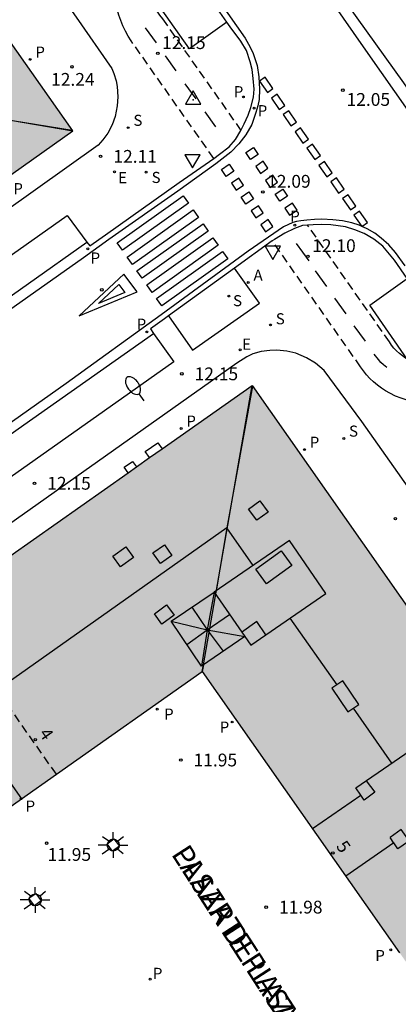
# Model space of a CAD drawing. Units: millimetres. Extents: x 580644 to 580994, y 4794539 to 4794791.
# Drawn here: x 580819 to 580841, y 4794570 to 4794628 of the extents above; entities that cross this region are included whole.
import ezdxf
from ezdxf.enums import TextEntityAlignment as Align

# ---------------------------------------------------------------- set-up
doc = ezdxf.new("R2010")
doc.units = ezdxf.units.MM
doc.linetypes.add('TRAZOS_NORMALES', pattern=[0.75, 0.5, -0.25])
for name, color, linetype in [('020204', 9, 'Continuous'), ('020308', 9, 'Continuous'), ('030201', 9, 'Continuous'), ('060108', 9, 'Continuous'), ('060112', 1, 'TRAZOS_NORMALES'), ('060113', 4, 'Continuous'), ('060130', 9, 'Continuous'), ('070110', 9, 'Continuous'), ('080106', 1, 'Continuous'), ('080109', 9, 'Continuous'), ('080110', 9, 'Continuous'), ('080118', 9, 'Continuous'), ('080134', 9, 'Continuous'), ('080135', 9, 'TRAZOS_NORMALES'), ('080202', 9, 'Continuous'), ('080306', 9, 'Continuous'), ('080308', 9, 'Continuous'), ('080312', 8, 'Continuous'), ('100116', 71, 'Continuous'), ('200205', 4, 'Continuous'), ('200305', 4, 'Continuous'), ('210201', 9, 'Continuous'), ('210204', 9, 'Continuous'), ('210205', 4, 'Continuous'), ('210301', 9, 'Continuous'), ('210304', 9, 'Continuous'), ('210305', 4, 'Continuous'), ('220205', 1, 'Continuous'), ('220305', 1, 'Continuous'), ('250202', 9, 'Continuous'), ('250206', 9, 'Continuous'), ('260101', 9, 'Continuous'), ('260205', 9, 'Continuous'), ('990501', 21, 'Continuous')]:
    doc.layers.add(name, color=color, linetype=linetype)
doc.layers.add('080111', color=7, linetype='Continuous', lineweight=30)
doc.styles.add('ARIAL', font='ARIAL.TTF', dxfattribs={"height": 1})
doc.styles.add('ARIALI', font='ARIALI.TTF', dxfattribs={"height": 1})
doc.styles.add('ROMANS', font='romans__.ttf', dxfattribs={"height": 1})

# ---------------------------------------------------------------- blocks, each defined once
blk = doc.blocks.new('FAROLA')
for p, q in [((0, 0.355), (0, 0.755)), ((-0.355, 0), (-0.895, 0)), ((-0.63, 0.51), (-0.255, 0.245)), ((0.605, 0.49), (0.276, 0.223)), ((0.355, 0), (0.855, 0)), ((-0.65, -0.52), (-0.255, -0.24)), ((0, -0.355), (0, -0.755)), ((0.585, -0.52), (0.256, -0.246))]:
    blk.add_line(p, q)
blk.add_circle((0, 0), 0.355)
blk = doc.blocks.new('PLUVI3')
blk.add_circle((0, 0), 0.055)
blk = doc.blocks.new('COTAPU')
blk.add_circle((0, 0), 0.075)
blk = doc.blocks.new('SETRA')
at = {"linetype": 'Continuous'}
blk.add_lwpolyline([(0.451, 0.26), (-0.45, 0.26), (-0.001, -0.52)], close=True, dxfattribs=at)
blk = doc.blocks.new('VERTOP')
blk.add_lwpolyline([(-0.45, -0.26), (0.45, -0.26), (0, 0.52)], close=True)
blk.add_point((0, 0))
blk = doc.blocks.new('SANEA')
blk.add_circle((0, 0), 0.055)
blk = doc.blocks.new('REGELE')
blk.add_circle((0, 0), 0.055)
blk = doc.blocks.new('BloquePortal')
blk.add_circle((0, 0), 0.075)
at = {"flags": 5}
blk.add_attdef('INDICE', text='', height=0.75, dxfattribs=at).set_placement((0, 0), align=Align.MIDDLE_CENTER)
blk = doc.blocks.new('PLUVI1')
blk.add_circle((0, 0), 0.055)
blk = doc.blocks.new('FAREDI')
blk.add_line((0, 0), (0.5, 0))
blk.add_lwpolyline([(0.5, 0, 0.159986), (0.538, -0.117, 0.106322), (0.675, -0.238, 0.071006), (0.858, -0.309, 0.057309), (1.099, -0.337, 0.057309), (1.339, -0.309, 0.071006), (1.522, -0.238, 0.106322), (1.659, -0.117, 0.159986), (1.697, 0, 0.159986), (1.659, 0.117, 0.106322), (1.522, 0.238, 0.071006), (1.339, 0.309, 0.057309), (1.099, 0.337, 0.057309), (0.858, 0.309, 0.071006), (0.675, 0.238, 0.106322), (0.538, 0.117, 0.159986)], format="xyb", close=True)
blk = doc.blocks.new('ABAS')
blk.add_circle((0, 0), 0.055)

msp = doc.modelspace()

# ---------------------------------------------------------------- hatches: boundary and pattern name
at = {"layer": '990501'}
for points in [[(580790.588, 4794665.383), (580798.053, 4794654.769), (580803.516, 4794647.002), (580806.555, 4794642.682), (580807.971, 4794640.669), (580821.65, 4794621.22), (580816.318, 4794617.443), (580815.64, 4794616.963), (580815.061, 4794616.552), (580814.511, 4794616.163), (580803.316, 4794608.233), (580803.278, 4794608.206), (580801.315, 4794606.812), (580799.443, 4794605.482), (580799.229, 4794605.33), (580788.296, 4794597.566), (580787.528, 4794597.021), (580786.785, 4794596.493), (580786.002, 4794595.937), (580780.888, 4794592.306), (580762.628, 4794618.243), (580749.859, 4794636.38), (580749.822, 4794636.433), (580752.049, 4794638.004), (580759.678, 4794643.385), (580759.7, 4794643.354), (580759.772, 4794643.252), (580759.844, 4794643.149), (580772.487, 4794625.177), (580783.781, 4794609.124), (580792.314, 4794615.153), (580794.36, 4794616.598), (580796.381, 4794618.026), (580804.938, 4794624.072), (580793.662, 4794640.07), (580780.899, 4794658.176), (580780.827, 4794658.278), (580780.756, 4794658.38), (580780.745, 4794658.395), (580784.626, 4794661.15)], [(580813.761, 4794593.317), (580811.721, 4794591.881), (580809.686, 4794590.448), (580809.657, 4794590.427), (580798.729, 4794582.732), (580797.894, 4794582.144), (580797.222, 4794581.671), (580796.419, 4794581.105), (580791.304, 4794577.504), (580791.275, 4794577.483), (580794.146, 4794573.427), (580809.738, 4794551.182), (580817.438, 4794540.248), (580832.106, 4794540.248), (580832.051, 4794540.326), (580831.965, 4794540.449), (580819.579, 4794558.084), (580808.029, 4794574.531), (580808.013, 4794574.553), (580816.599, 4794580.597), (580818.629, 4794582.027), (580820.682, 4794583.472), (580829.245, 4794589.501), (580840.832, 4794572.988), (580853.145, 4794555.441), (580853.231, 4794555.318), (580853.317, 4794555.195), (580853.371, 4794555.119), (580863.182, 4794561.941), (580863.235, 4794561.978), (580863.104, 4794562.165), (580850.674, 4794579.889), (580832.168, 4794606.279), (580826.891, 4794602.563), (580826.156, 4794602.046), (580825.383, 4794601.501), (580824.893, 4794601.156)]]:
    msp.add_hatch(color=256, dxfattribs=at).paths.add_polyline_path(points)

# ---------------------------------------------------------------- linework, layer by layer
at = {"layer": '060108'}
for points in [[(580830.694, 4794627.594, 12.025), (580827.954, 4794631.532, 12.003)], [(580831.514, 4794621.246, 12.031), (580831.697, 4794621.627, 12.033), (580831.939, 4794622.141, 12.033), (580832.095, 4794622.599, 12.033), (580832.247, 4794623.197, 12.033), (580832.291, 4794623.675, 12.035), (580832.241, 4794624.297, 12.035), (580832.169, 4794624.827, 12.035), (580832.049, 4794625.271, 12.035), (580831.835, 4794625.929, 12.034), (580831.513, 4794626.485, 12.027), (580830.877, 4794627.331, 12.027), (580830.694, 4794627.594, 12.025)], [(580829.918, 4794619.607, 12.006), (580830.261, 4794619.847, 12.028), (580830.821, 4794620.289, 12.031), (580831.191, 4794620.715, 12.031), (580831.514, 4794621.246, 12.031)], [(580827.885, 4794618.185, 12.044), (580829.918, 4794619.607, 12.006)], [(580823.573, 4794615.116, 12.076), (580827.885, 4794618.185, 12.044)], [(580788.481, 4794590.666, 12.01), (580787.285, 4794592.193, 11.982), (580821.319, 4794616.259, 12.07), (580822.474, 4794614.696, 12.069)], [(580835.429, 4794615.685, 12.112), (580835.137, 4794615.661, 12.112), (580834.669, 4794615.499, 12.101), (580834.097, 4794615.227, 12.099), (580833.477, 4794614.851, 12.099), (580833.356, 4794614.764, 12.098)], [(580841.282, 4794612.552, 12.111), (580840.531, 4794613.625, 12.108), (580839.835, 4794614.459, 12.103), (580839.321, 4794614.861, 12.105), (580838.741, 4794615.201, 12.106), (580838.193, 4794615.413, 12.109), (580837.655, 4794615.581, 12.111), (580836.795, 4794615.699, 12.111), (580836.237, 4794615.717, 12.112), (580835.749, 4794615.711, 12.113), (580835.429, 4794615.685, 12.112)], [(580822.474, 4794614.696, 12.069), (580822.641, 4794614.471, 12.069), (580823.573, 4794615.116, 12.076)], [(580833.356, 4794614.764, 12.098), (580831.134, 4794613.159, 12.09)], [(580831.134, 4794613.159, 12.09), (580827.261, 4794610.362, 12.075)], [(580827.025, 4794610.192, 12.101), (580826.21, 4794609.6, 12.1), (580826.394, 4794609.339, 12.103)], [(580827.261, 4794610.362, 12.075), (580827.025, 4794610.192, 12.074)], [(580826.394, 4794609.339, 12.103), (580827.574, 4794607.663, 12.123), (580793.535, 4794583.635, 12.148), (580792.412, 4794585.213, 12.124)], [(580826.156, 4794602.046, 12.248), (580825.905, 4794602.405, 12.243), (580826.642, 4794602.92, 12.248), (580826.891, 4794602.563, 12.253)], [(580824.893, 4794601.156, 12.334), (580824.663, 4794601.489, 12.331), (580825.156, 4794601.829, 12.331), (580825.383, 4794601.501, 12.334)]]:
    msp.add_polyline3d(points, dxfattribs=at)
at = {"layer": '060112'}
for points in [[(580829.918, 4794619.607, 12.006), (580825.075, 4794626.5, 12.171), (580824.898, 4794626.786, 12.17), (580824.737, 4794627.081, 12.169), (580824.592, 4794627.385, 12.168), (580824.464, 4794627.696, 12.168), (580824.353, 4794628.014, 12.167), (580824.259, 4794628.337, 12.166), (580824.182, 4794628.664, 12.165), (580824.124, 4794628.996, 12.165), (580824.075, 4794629.434, 12.149), (580824.056, 4794629.874, 12.134), (580824.069, 4794630.314, 12.119), (580824.113, 4794630.753, 12.104), (580824.223, 4794631.439, 12.125)], [(580826.222, 4794629.256, 12.112), (580826.258, 4794629.04, 12.115), (580826.336, 4794628.764, 12.116), (580826.442, 4794628.498, 12.117), (580826.576, 4794628.245, 12.118), (580826.735, 4794628.007, 12.119), (580826.918, 4794627.787, 12.121), (580831.514, 4794621.246, 12.031)], [(580841.275, 4794607.834, 12.205), (580841.182, 4794607.886, 12.205), (580840.993, 4794608.012, 12.204), (580840.815, 4794608.152, 12.204), (580840.648, 4794608.306, 12.203), (580840.494, 4794608.472, 12.203), (580840.354, 4794608.65, 12.202), (580840.228, 4794608.839, 12.202), (580835.429, 4794615.685, 12.112)], [(580844.122, 4794604.617, 12.202), (580843.413, 4794604.972, 12.219), (580842.927, 4794605.144, 12.23), (580842.466, 4794605.248, 12.231), (580841.997, 4794605.3, 12.232), (580841.635, 4794605.349, 12.236), (580841.277, 4794605.426, 12.24), (580840.927, 4794605.531, 12.244), (580840.586, 4794605.662, 12.248), (580840.256, 4794605.82, 12.252), (580840.002, 4794605.964, 12.252), (580839.758, 4794606.124, 12.253), (580839.524, 4794606.298, 12.253), (580839.301, 4794606.487, 12.254), (580839.091, 4794606.689, 12.254), (580838.893, 4794606.904, 12.255), (580838.709, 4794607.131, 12.255), (580838.54, 4794607.369, 12.256), (580833.356, 4794614.764, 12.098)]]:
    msp.add_polyline3d(points, dxfattribs=at)
at = {"layer": '060113'}
for points in [[(580882.734, 4794563.515, 11.942), (580879.152, 4794568.611, 11.977), (580876.122, 4794572.863, 11.981), (580872.812, 4794577.603, 11.975), (580869.595, 4794582.225, 11.955), (580865.455, 4794588.009, 11.965), (580861.553, 4794593.627, 11.989), (580857.859, 4794598.895, 12.002), (580854.504, 4794603.665, 12.017), (580850.712, 4794609.057, 12.01), (580846.764, 4794614.659, 11.994), (580843.18, 4794619.795, 11.983), (580838.856, 4794625.951, 11.983), (580834.787, 4794631.796, 11.938), (580830.583, 4794637.728, 11.827), (580826.211, 4794643.964, 11.73), (580822.263, 4794649.544, 11.636), (580817.556, 4794656.264, 11.547), (580813.65, 4794661.832, 11.472), (580809.63, 4794667.526, 11.414), (580805.034, 4794674.048, 11.248), (580801.047, 4794679.734, 11.172), (580798.159, 4794683.87, 11.102)], [(580816.939, 4794647.766, 11.63), (580823.12, 4794638.992, 11.775), (580828.85, 4794630.825, 11.891), (580831.756, 4794626.665, 11.955), (580832.05, 4794626.131, 11.912), (580832.24, 4794625.766, 11.928), (580832.464, 4794625.063, 11.929), (580832.564, 4794624.395, 11.931), (580832.612, 4794623.673, 11.93), (580832.589, 4794623.062, 11.922), (580832.515, 4794622.682, 11.918), (580832.4, 4794622.301, 11.919), (580832.15, 4794621.595, 11.922), (580831.795, 4794620.997, 11.926), (580831.397, 4794620.461, 11.944), (580830.928, 4794619.974, 11.945), (580830.034, 4794619.289, 11.946), (580827.813, 4794617.684, 11.948), (580823.765, 4794614.842, 12.012)], [(580836.671, 4794630.165, 11.922), (580841.066, 4794624.033, 11.999), (580845.674, 4794617.351, 12)], [(580841.161, 4794613.307, 11.987), (580840.583, 4794614.089, 11.989), (580840.201, 4794614.533, 11.989), (580839.747, 4794614.925, 11.99), (580839.377, 4794615.223, 11.989), (580838.917, 4794615.465, 11.99), (580838.449, 4794615.685, 11.99), (580838.031, 4794615.829, 11.991), (580837.473, 4794615.949, 11.991), (580836.911, 4794615.999, 11.992), (580836.263, 4794616.043, 11.992), (580835.831, 4794616.021, 11.991), (580835.385, 4794615.981, 11.99), (580835.031, 4794615.945, 11.99), (580834.771, 4794615.893, 11.99), (580834.569, 4794615.839, 11.99), (580834.017, 4794615.581, 11.987), (580831.941, 4794614.167, 11.969), (580826.83, 4794610.421, 11.943)], [(580823.765, 4794614.842, 11.991), (580822.278, 4794613.768, 12.004), (580805.116, 4794601.67, 12.041), (580782.898, 4794585.872, 11.998), (580782.527, 4794585.626, 11.983), (580782.175, 4794585.45, 11.979), (580781.926, 4794585.333, 11.975), (580781.672, 4794585.258, 11.973)], [(580788.481, 4794590.666, 12), (580795.055, 4794595.283, 11.998), (580822.474, 4794614.696, 11.992)], [(580826.83, 4794610.421, 12.003), (580821.256, 4794606.391, 12.008), (580800.134, 4794591.455, 12.036), (580789.216, 4794583.771, 12.008), (580787.686, 4794582.645, 11.992)], [(580792.412, 4794585.213, 11.996), (580818.45, 4794603.74, 12.03), (580826.394, 4794609.339, 12.025)]]:
    msp.add_polyline3d(points, dxfattribs=at)
at = {"layer": '060130'}
for points in [[(580830.694, 4794627.594, 12.012), (580828.502, 4794626.035, 12.075), (580826.222, 4794629.256, 12.112)], [(580827.261, 4794610.362, 12.087), (580828.669, 4794608.343, 12.142), (580832.615, 4794611.117, 12.116), (580831.134, 4794613.159, 12.067)], [(580841.275, 4794607.834, 12.205), (580839.087, 4794610.997, 12.162), (580841.282, 4794612.552, 12.107)]]:
    msp.add_polyline3d(points, dxfattribs=at)
at = {"layer": '070110'}
for points in [[(580824.065, 4794579.674, 14.958), (580824.38, 4794579.241, 14.95), (580823.98, 4794578.95, 14.95), (580823.665, 4794579.384, 14.958), (580824.065, 4794579.674, 14.958)], [(580819.477, 4794576.479, 14.958), (580819.792, 4794576.046, 14.95), (580819.392, 4794575.755, 14.95), (580819.077, 4794576.189, 14.958), (580819.477, 4794576.479, 14.958)]]:
    msp.add_polyline3d(points, dxfattribs=at)
at = {"layer": '080106'}
for points in [[(580827.412, 4794592.452, 31.588), (580829.945, 4794594.147, 31.581)], [(580829.198, 4794589.818, 31.601), (580827.412, 4794592.452, 31.588)], [(580831.74, 4794591.541, 31.594), (580829.198, 4794589.818, 31.601)]]:
    msp.add_polyline3d(points, dxfattribs=at)
at = {"layer": '080109'}
for points in [[(580809.604, 4794623.329, 29.294), (580813.252, 4794622.613, 30.079), (580821.619, 4794621.265, 28.154)], [(580832.198, 4794606.236, 28.152), (580830.695, 4794597.923, 30.065), (580830.058, 4794594.225, 29.243)], [(580832.237, 4794595.726, 30.067), (580830.695, 4794597.923, 30.065), (580817.37, 4794588.528, 30.071)], [(580829.945, 4794594.147, 31.581), (580829.538, 4794591.949, 31.909), (580829.198, 4794589.818, 31.601)], [(580828.639, 4794593.273, 31.621), (580829.538, 4794591.949, 31.909), (580830.473, 4794590.682, 31.615)], [(580828.339, 4794591.086, 31.63), (580829.538, 4794591.949, 31.909), (580830.847, 4794592.839, 31.702)], [(580837.156, 4794588.719, 30.075), (580834.407, 4794592.635, 30.071)], [(580827.412, 4794592.452, 31.588), (580829.538, 4794591.949, 31.909), (580831.74, 4794591.541, 31.594)], [(580829.313, 4794589.897, 28.267), (580829.245, 4794589.501, 28.178)], [(580840.38, 4794584.126, 30.08), (580838.121, 4794587.345, 30.077)]]:
    msp.add_polyline3d(points, dxfattribs=at)
at = {"layer": '080110'}
for points in [[(580834.363, 4794597.19, 31.561), (580829.945, 4794594.147, 31.54), (580832.088, 4794591.037, 31.553), (580836.506, 4794594.08, 31.574), (580834.363, 4794597.19, 31.561)], [(580838.26, 4794582.663, 31.544), (580842.437, 4794585.547, 31.55)], [(580835.718, 4794580.277, 31.522), (580838.548, 4794582.244, 31.549)], [(580838.548, 4794582.244, 31.545), (580838.26, 4794582.663, 31.544)], [(580844.908, 4794581.966, 31.555), (580840.73, 4794579.083, 31.549)], [(580840.487, 4794579.435, 31.547), (580837.678, 4794577.482, 31.52)], [(580840.73, 4794579.083, 31.549), (580840.487, 4794579.435, 31.547)]]:
    msp.add_polyline3d(points, dxfattribs=at)
at = {"layer": '080111'}
for points in [[(580821.65, 4794621.22, 12.228), (580807.971, 4794640.669, 12.189)], [(580816.318, 4794617.443, 12.228), (580821.65, 4794621.22, 12.228)], [(580826.891, 4794602.563, 12.333), (580832.168, 4794606.279, 12.307)], [(580832.168, 4794606.279, 12.307), (580850.674, 4794579.889, 12.403)], [(580826.156, 4794602.046, 12.337), (580826.891, 4794602.563, 12.333)], [(580825.383, 4794601.501, 12.34), (580826.156, 4794602.046, 12.337)], [(580824.893, 4794601.156, 12.343), (580825.383, 4794601.501, 12.34)], [(580813.768, 4794593.322, 12.398), (580824.893, 4794601.156, 12.343)], [(580820.682, 4794583.472, 12.022), (580829.245, 4794589.501, 12.028)], [(580829.245, 4794589.501, 12.057), (580840.832, 4794572.988, 11.599)], [(580818.629, 4794582.027, 12.021), (580820.682, 4794583.472, 12.022)], [(580816.599, 4794580.597, 12.02), (580818.629, 4794582.027, 12.021)]]:
    msp.add_polyline3d(points, dxfattribs=at)
at = {"layer": '080118', "flags": 128}
for points in [[(580804.938, 4794624.072), (580821.65, 4794621.22)], [(580829.245, 4794589.501), (580829.313, 4794589.897), (580832.168, 4794606.279)], [(580811.721, 4794591.881), (580818.629, 4794582.027)]]:
    msp.add_lwpolyline(points, dxfattribs=at)
at = {"layer": '080134'}
for points in [[(580831.966, 4794599.031, 31.986), (580832.626, 4794599.513, 32.02), (580833.107, 4794598.853, 32.022), (580832.447, 4794598.371, 31.988), (580831.966, 4794599.031, 31.986)], [(580823.997, 4794596.27, 31.997), (580824.755, 4794596.818, 32.021), (580825.214, 4794596.182, 32.026), (580824.456, 4794595.634, 32.002), (580823.997, 4794596.27, 31.997)], [(580826.345, 4794596.459, 32.059), (580827.025, 4794596.936, 32.078), (580827.466, 4794596.306, 32.095), (580826.786, 4794595.829, 32.076), (580826.345, 4794596.459, 32.059)], [(580832.394, 4794595.502, 32.234), (580833.881, 4794596.573, 32.251), (580834.505, 4794595.707, 32.255), (580833.018, 4794594.636, 32.238), (580832.394, 4794595.502, 32.234)], [(580826.434, 4794592.888, 32.036), (580827.146, 4794593.413, 32.043), (580827.593, 4794592.806, 32.059), (580826.881, 4794592.281, 32.052), (580826.434, 4794592.888, 32.036)], [(580832.987, 4794591.657, 32.296), (580832.447, 4794592.423, 32.291), (580831.554, 4794591.793, 32.251)], [(580836.851, 4794588.514, 32.038), (580837.786, 4794587.121, 32.056), (580838.438, 4794587.558, 32.057), (580837.503, 4794588.951, 32.039), (580836.851, 4794588.514, 32.038)], [(580838.87, 4794583.085, 32.314), (580839.375, 4794582.406, 32.318), (580838.756, 4794581.944, 32.291)], [(580838.756, 4794581.944, 31.545), (580838.557, 4794582.232, 31.545)], [(580841.403, 4794579.547, 32.264), (580840.92, 4794580.221, 32.264), (580840.268, 4794579.753, 32.264)], [(580840.49, 4794579.431, 31.549), (580840.268, 4794579.753, 31.548)]]:
    msp.add_polyline3d(points, dxfattribs=at)
at = {"layer": '080135'}
msp.add_polyline3d([(580820.682, 4794583.472, 12.028), (580817.581, 4794587.882, 12.148)], dxfattribs=at)
at = {"layer": '100116'}
for points in [[(580811.305, 4794642.902, 12.115), (580812.657, 4794640.98, 12.15), (580821.846, 4794627.902, 12.361), (580823.941, 4794624.881, 12.33), (580824.065, 4794624.58, 12.33), (580824.196, 4794624.159, 12.33), (580824.256, 4794623.82, 12.326), (580824.298, 4794623.218, 12.328), (580824.257, 4794622.699, 12.338), (580824.14, 4794622.058, 12.338), (580823.951, 4794621.57, 12.334), (580823.698, 4794621.094, 12.334), (580823.419, 4794620.695, 12.326), (580823.14, 4794620.379, 12.326), (580808.274, 4794609.795, 12.415), (580805.569, 4794607.883, 12.432), (580805.241, 4794607.712, 12.428), (580804.862, 4794607.607, 12.43), (580804.433, 4794607.623, 12.43), (580804.044, 4794607.754, 12.426), (580803.712, 4794607.942, 12.426), (580803.496, 4794608.085, 12.426), (580803.316, 4794608.233, 12.422)], [(580864.156, 4794567.887, 12.353), (580843.205, 4794597.66, 12.478), (580838.604, 4794604.169, 12.455), (580836.395, 4794607.155, 12.43), (580835.886, 4794607.587, 12.428), (580835.365, 4794607.897, 12.424), (580834.73, 4794608.168, 12.424), (580834.211, 4794608.286, 12.422), (580833.615, 4794608.352, 12.422), (580833.206, 4794608.33, 12.418), (580832.713, 4794608.269, 12.416), (580832.222, 4794608.138, 12.416), (580831.864, 4794607.956, 12.401), (580831.278, 4794607.581, 12.374), (580829.724, 4794606.489, 12.382), (580813.91, 4794595.297, 12.455)]]:
    msp.add_polyline3d(points, dxfattribs=at)
at = {"layer": '260101'}
for points in [[(580825.898, 4794627.267, 12.148), (580826.537, 4794626.389, 12.148)], [(580827.063, 4794625.624, 12.14), (580827.702, 4794624.746, 12.14)], [(580833.397, 4794623.702, 11.932), (580832.937, 4794624.367, 11.954), (580832.607, 4794624.138, 11.954), (580833.067, 4794623.473, 11.932), (580833.397, 4794623.702, 11.932)], [(580828.228, 4794623.982, 12.132), (580828.867, 4794623.104, 12.132)], [(580834.099, 4794622.706, 11.964), (580833.639, 4794623.371, 11.986), (580833.309, 4794623.142, 11.986), (580833.769, 4794622.477, 11.964), (580834.099, 4794622.706, 11.964)], [(580829.393, 4794622.34, 12.124), (580830.032, 4794621.462, 12.124)], [(580834.784, 4794621.74, 11.98), (580834.324, 4794622.405, 12.002), (580833.995, 4794622.176, 12.002), (580834.454, 4794621.511, 11.98), (580834.784, 4794621.74, 11.98)], [(580835.48, 4794620.736, 11.984), (580835.02, 4794621.401, 12.006), (580834.69, 4794621.172, 12.006), (580835.15, 4794620.507, 11.984), (580835.48, 4794620.736, 11.984)], [(580836.182, 4794619.77, 12.02), (580835.722, 4794620.435, 12.042), (580835.392, 4794620.206, 12.042), (580835.852, 4794619.541, 12.02), (580836.182, 4794619.77, 12.02)], [(580836.88, 4794618.762, 12.02), (580836.42, 4794619.427, 12.042), (580836.09, 4794619.198, 12.042), (580836.55, 4794618.533, 12.02), (580836.88, 4794618.762, 12.02)], [(580837.576, 4794617.793, 12.031), (580837.116, 4794618.458, 12.053), (580836.786, 4794618.229, 12.053), (580837.246, 4794617.564, 12.031), (580837.576, 4794617.793, 12.031)], [(580824.249, 4794614.657, 12.012), (580828.127, 4794617.418, 11.982), (580828.435, 4794616.985, 11.984), (580824.557, 4794614.224, 12.014), (580824.249, 4794614.657, 12.012)], [(580838.268, 4794616.81, 12), (580837.808, 4794617.475, 12.022), (580837.478, 4794617.246, 12.022), (580837.938, 4794616.581, 12), (580838.268, 4794616.81, 12)], [(580824.841, 4794613.817, 12.011), (580828.719, 4794616.578, 11.981), (580829.027, 4794616.145, 11.983), (580825.149, 4794613.384, 12.013), (580824.841, 4794613.817, 12.011)], [(580838.938, 4794615.838, 11.974), (580838.478, 4794616.503, 11.996), (580838.148, 4794616.274, 11.996), (580838.608, 4794615.609, 11.974), (580838.938, 4794615.838, 11.974)], [(580825.413, 4794613.007, 12.027), (580829.29, 4794615.768, 11.997), (580829.598, 4794615.335, 11.999), (580825.721, 4794612.574, 12.029), (580825.413, 4794613.007, 12.027)], [(580825.993, 4794612.179, 11.994), (580829.87, 4794614.94, 11.964), (580830.178, 4794614.507, 11.966), (580826.3, 4794611.746, 11.996), (580825.993, 4794612.179, 11.994)], [(580834.754, 4794614.619, 12.099), (580835.502, 4794613.588, 12.094)], [(580826.558, 4794611.383, 11.997), (580830.436, 4794614.144, 11.967), (580830.744, 4794613.711, 11.969), (580826.866, 4794610.95, 11.999), (580826.558, 4794611.383, 11.997)], [(580822.019, 4794610.363, 12.097), (580825.422, 4794611.772, 12.101), (580824.65, 4794612.82, 12.101), (580822.019, 4794610.363, 12.097)], [(580836.549, 4794612.094, 12.148), (580835.89, 4794613.009, 12.135)], [(580837.684, 4794610.483, 12.184), (580837.026, 4794611.398, 12.171)], [(580838.82, 4794608.873, 12.221), (580838.161, 4794609.788, 12.208)], [(580840.073, 4794607.333, 12.235), (580840.073, 4794607.333, 12.235), (580839.887, 4794607.487, 12.254), (580839.735, 4794607.631, 12.255), (580839.595, 4794607.804, 12.255), (580839.345, 4794608.119, 12.227)]]:
    msp.add_polyline3d(points, dxfattribs=at)
for points in [[(580832.252, 4794620.251, 12.025), (580832.524, 4794619.843, 12.042), (580832.085, 4794619.542, 12.025), (580831.813, 4794619.95, 12.023)], [(580830.824, 4794619.262, 12.019), (580831.097, 4794618.854, 12.036), (580830.658, 4794618.553, 12.019), (580830.385, 4794618.961, 12.017)], [(580832.824, 4794619.434, 12.029), (580832.385, 4794619.133, 12.027), (580832.658, 4794618.725, 12.029), (580833.097, 4794619.026, 12.046)], [(580833.396, 4794618.616, 12.034), (580832.957, 4794618.315, 12.032), (580833.23, 4794617.907, 12.034), (580833.669, 4794618.208, 12.051)], [(580831.398, 4794618.449, 12.021), (580830.959, 4794618.148, 12.019), (580831.232, 4794617.74, 12.021), (580831.671, 4794618.041, 12.038)], [(580831.973, 4794617.637, 12.024), (580832.246, 4794617.229, 12.041), (580831.807, 4794616.928, 12.024), (580831.534, 4794617.336, 12.022)], [(580833.968, 4794617.799, 12.038), (580834.241, 4794617.391, 12.055), (580833.802, 4794617.09, 12.038), (580833.529, 4794617.498, 12.036)], [(580832.548, 4794616.824, 12.026), (580832.109, 4794616.523, 12.024), (580832.382, 4794616.115, 12.026), (580832.821, 4794616.416, 12.043)], [(580834.54, 4794616.982, 12.043), (580834.101, 4794616.681, 12.041), (580834.374, 4794616.273, 12.043), (580834.813, 4794616.574, 12.06)], [(580833.122, 4794616.012, 12.029), (580832.683, 4794615.711, 12.027), (580832.956, 4794615.303, 12.029), (580833.395, 4794615.604, 12.046)], [(580824.344, 4794612.208, 12.101), (580824.697, 4794611.732, 12.101), (580823.147, 4794611.089, 12.099)]]:
    msp.add_polyline3d(points, close=True, dxfattribs=at)

# ---------------------------------------------------------------- block references
at = {"layer": '020204', "rotation": 359.9987685839998}
for p in [(580826.637, 4794625.772, 12.149), (580821.599, 4794624.975, 12.244), (580837.494, 4794623.609, 12.052), (580823.28, 4794619.724, 12.105), (580832.804, 4794617.636, 12.085), (580835.449, 4794613.861, 12.095), (580823.354, 4794611.893, 12.016), (580828.046, 4794606.962, 12.153), (580819.396, 4794600.541, 12.149), (580840.58, 4794598.462, 12.371), (580827.986, 4794584.303, 11.947), (580820.114, 4794579.424, 11.949), (580832.999, 4794575.67, 11.983)]:
    msp.add_blockref('COTAPU', p, dxfattribs=at)
at = {"layer": '030201', "rotation": 359.9987685839998}
msp.add_blockref('VERTOP', (580828.712, 4794623.042, 12.14), dxfattribs=at)
at = {"layer": '080202', "rotation": 359.9987685839998}
for p in [(580819.449, 4794585.494), (580836.911, 4794578.849)]:
    msp.add_blockref('BloquePortal', p, dxfattribs=at)
at = {"layer": '200205', "rotation": 359.9987685839998}
msp.add_blockref('ABAS', (580831.947, 4794612.325, 12.145), dxfattribs=at)
at = {"layer": '210201', "rotation": 359.9987685839998}
for p in [(580819.146, 4794625.415, 12.413), (580831.659, 4794623.21, 12.099), (580828.006, 4794603.761, 12.372), (580835.249, 4794602.517, 12.508)]:
    msp.add_blockref('PLUVI1', p, dxfattribs=at)
at = {"layer": '210204', "rotation": 359.9987685839998}
for p in [(580824.897, 4794621.409, 12.187), (580825.948, 4794618.794, 12.096), (580830.812, 4794611.53, 12.066), (580833.246, 4794609.831, 12.211), (580837.553, 4794603.171, 12.436)]:
    msp.add_blockref('SANEA', p, dxfattribs=at)
at = {"layer": '210205', "rotation": 359.9987685839998}
for p in [(580832.286, 4794622.547, 11.958), (580834.681, 4794615.693, 11.99), (580822.534, 4794614.297, 11.985), (580825.992, 4794609.421, 11.982), (580826.607, 4794587.281, 11.953), (580831, 4794586.533, 11.983), (580818.62, 4794582.031, 11.978), (580840.305, 4794573.168, 11.978), (580826.188, 4794571.448, 11.94)]:
    msp.add_blockref('PLUVI3', p, dxfattribs=at)
at = {"layer": '220205', "rotation": 359.9987685839998}
for p in [(580824.097, 4794618.823, 12.157), (580831.475, 4794608.37, 12.224)]:
    msp.add_blockref('REGELE', p, dxfattribs=at)
at = {"layer": '250202', "rotation": 126.4433686056448}
msp.add_blockref('FAREDI', (580825.837, 4794605.389, 12.156), dxfattribs=at)
at = {"layer": '250206', "rotation": 359.9987685839998}
for p in [(580824.023, 4794579.313, 14.954), (580819.447, 4794576.093, 15.001)]:
    msp.add_blockref('FAROLA', p, dxfattribs=at)
at = {"layer": '260205', "rotation": 359.9987685839998}
for p in [(580828.668, 4794619.563, 12.006), (580833.389, 4794614.195, 12.099)]:
    msp.add_blockref('SETRA', p, dxfattribs=at)

# ---------------------------------------------------------------- texts
at = {"layer": '020308', "style": 'ARIAL'}
for s, p in [('12.15', (580826.887, 4794626.022, 12.149)), ('12.24', (580820.373, 4794623.867, 12.244)), ('12.05', (580837.715, 4794622.689, 12.052)), ('12.11', (580824.03, 4794619.349, 12.105)), ('12.09', (580833.054, 4794617.886, 12.085)), ('12.10', (580835.699, 4794614.111, 12.095)), ('12.15', (580828.796, 4794606.587, 12.153)), ('12.15', (580820.146, 4794600.166, 12.149)), ('11.95', (580828.736, 4794583.928, 11.947)), ('11.95', (580820.167, 4794578.384, 11.949)), ('11.98', (580833.749, 4794575.295, 11.983))]:
    msp.add_text(s, height=0.75, rotation=359.99877, dxfattribs=at).set_placement(p)
at = {"layer": '080306', "style": 'ARIALI'}
msp.add_text('LASARTE PLAZA', height=1.24996, rotation=302.89881, dxfattribs=at).set_placement((580827.391, 4794578.788))
at = {"layer": '080308', "style": 'ARIALI'}
for s, rotation, p in [('4', 305.26158, (580819.63, 4794585.853)), ('5', 305.01277, (580837.068, 4794579.241))]:
    msp.add_text(s, height=0.75, rotation=rotation, dxfattribs=at).set_placement(p)
at = {"layer": '080312', "style": 'ARIALI'}
msp.add_text('PLAZA DE LASARTE', height=1.24996, rotation=302.89881, dxfattribs=at).set_placement((580827.391, 4794578.788))
at = {"layer": '200305', "style": 'ROMANS'}
msp.add_text('A', height=0.65, rotation=359.99877, dxfattribs=at).set_placement((580832.253, 4794612.431, 12.145))
at = {"layer": '210301', "style": 'ROMANS'}
for p in [(580819.452, 4794625.521, 12.413), (580831.096, 4794623.197, 12.099), (580818.159, 4794617.506, 12.348), (580828.312, 4794603.867, 12.372), (580835.555, 4794602.623, 12.508)]:
    msp.add_text('P', height=0.65, rotation=359.99877, dxfattribs=at).set_placement(p)
at = {"layer": '210304', "style": 'ROMANS'}
for p in [(580825.203, 4794621.515, 12.187), (580826.271, 4794618.163, 12.096), (580831.052, 4794610.932, 12.066), (580833.561, 4794609.869, 12.211), (580837.859, 4794603.277, 12.436)]:
    msp.add_text('S', height=0.65, rotation=359.99877, dxfattribs=at).set_placement(p)
at = {"layer": '210305', "style": 'ROMANS'}
for p in [(580832.5, 4794622.08, 11.958), (580834.41, 4794615.889, 11.99), (580822.69, 4794613.436, 11.985), (580825.397, 4794609.551, 11.982), (580827.006, 4794586.67, 11.953), (580830.27, 4794585.907, 11.983), (580818.876, 4794581.275, 11.978), (580839.402, 4794572.503, 11.978), (580826.347, 4794571.459, 11.94)]:
    msp.add_text('P', height=0.65, rotation=359.99877, dxfattribs=at).set_placement(p)
at = {"layer": '220305', "style": 'ROMANS'}
for p in [(580824.311, 4794618.15, 12.157), (580831.592, 4794608.378, 12.224)]:
    msp.add_text('E', height=0.65, rotation=359.99877, dxfattribs=at).set_placement(p)

doc.saveas('drawing.dxf')
